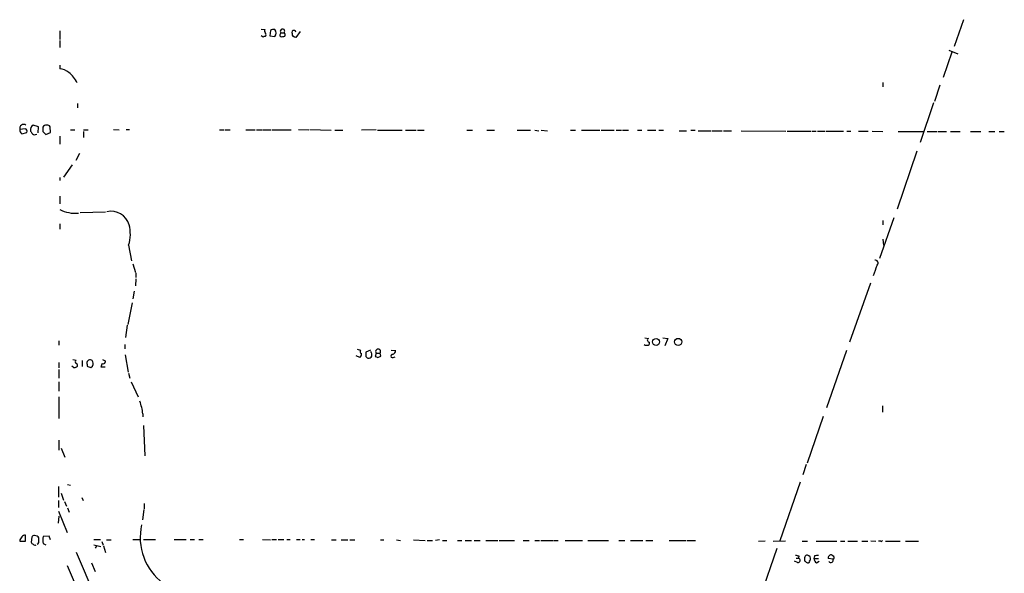
# Model space of a CAD drawing. Extents: x 16 to 1074, y 7 to 888.
# Drawn here: x 73 to 266, y 218 to 326 of the extents above; entities that cross this region are included whole.
import ezdxf

# ---------------------------------------------------------------- set-up
doc = ezdxf.new("R2010")
doc.units = 0
doc.header["$MEASUREMENT"] = 0
doc.layers.add('MAIN', color=5, linetype='CONTINUOUS')

msp = doc.modelspace()

# ---------------------------------------------------------------- linework, layer by layer
at = {"layer": 'MAIN'}
for p, q in [((257.556, 326.0513), (255.6933, 320.802)), ((81.026, 323.85), (81.026, 322.1566)), ((120.396, 324.1886), (121.0733, 324.104)), ((122.174, 323.9346), (122.0893, 322.9186)), ((124.206, 323.5113), (124.8833, 323.5113)), ((128.016, 323.7653), (127.1693, 322.58)), ((81.026, 321.9873), (81.026, 320.6326)), ((120.7347, 322.6646), (120.396, 322.9186)), ((122.0893, 322.9186), (123.0207, 322.7493)), ((124.0367, 322.9186), (124.206, 322.7493)), ((255.27, 319.7013), (253.5767, 314.7906)), ((254.6773, 320.1246), (256.4553, 319.3626)), ((81.026, 317.1613), (81.026, 316.484)), ((241.808, 313.7746), (241.808, 312.928)), ((252.8993, 313.2666), (251.8833, 310.0493)), ((84.4973, 309.7106), (84.4973, 308.864)), ((251.714, 309.7953), (249.0893, 302.0906)), ((74.2527, 304.7153), (73.2367, 304.6306)), ((73.66, 303.784), (74.5913, 304.038)), ((76.8773, 305.1386), (75.8613, 305.4773)), ((76.7927, 303.9533), (76.8773, 305.1386)), ((77.724, 304.2073), (78.3167, 303.6146)), ((78.3167, 303.6146), (79.248, 304.038)), ((79.248, 304.038), (79.1633, 305.1386)), ((83.1427, 304.546), (83.9893, 304.546)), ((85.6827, 304.546), (86.614, 304.546)), ((85.6827, 304.2073), (85.6827, 303.022)), ((91.5247, 304.6306), (92.6253, 304.546)), ((93.98, 304.6306), (94.6573, 304.6306)), ((112.268, 304.546), (113.1147, 304.546)), ((113.284, 304.546), (114.3, 304.546)), ((117.348, 304.546), (119.2107, 304.546)), ((119.4647, 304.546), (120.4807, 304.546)), ((120.65, 304.546), (122.3433, 304.546)), ((122.5127, 304.546), (126.238, 304.546)), ((127.6773, 304.6306), (129.7093, 304.546)), ((129.8787, 304.6306), (134.0273, 304.4613)), ((134.7893, 304.4613), (136.3133, 304.4613)), ((142.8327, 304.546), (139.954, 304.4613)), ((143.0867, 304.4613), (147.9127, 304.4613)), ((148.59, 304.4613), (150.622, 304.4613)), ((150.876, 304.4613), (152.2307, 304.4613)), ((160.528, 304.4613), (161.6287, 304.4613)), ((164.4227, 304.4613), (165.9467, 304.4613)), ((170.3493, 304.4613), (172.974, 304.4613)), ((173.8207, 304.4613), (174.5827, 304.3766)), ((175.0907, 304.4613), (176.276, 304.3766)), ((180.7633, 304.4613), (181.7793, 304.4613)), ((182.9647, 304.4613), (186.5207, 304.4613)), ((186.7747, 304.4613), (189.3147, 304.4613)), ((189.738, 304.4613), (190.754, 304.4613)), ((190.9233, 304.4613), (192.1087, 304.4613)), ((193.8867, 304.4613), (194.7333, 304.4613)), ((195.834, 304.4613), (197.4427, 304.4613)), ((198.0353, 304.4613), (198.9667, 304.4613)), ((202.0147, 304.3766), (203.454, 304.3766)), ((204.3007, 304.4613), (205.1473, 304.4613)), ((205.74, 304.3766), (208.1953, 304.3766)), ((208.3647, 304.3766), (210.3967, 304.3766)), ((210.6507, 304.3766), (212.2593, 304.3766)), ((214.122, 304.3766), (222.8427, 304.292)), ((223.0967, 304.292), (227.7533, 304.292)), ((227.9227, 304.292), (228.7693, 304.292)), ((229.0233, 304.292), (230.5473, 304.292)), ((230.7167, 304.292), (234.1033, 304.292)), ((234.7807, 304.292), (235.5427, 304.292)), ((237.0667, 304.292), (238.9293, 304.292)), ((239.6913, 304.292), (241.808, 304.2073)), ((244.7713, 304.2073), (249.7667, 304.2073)), ((250.444, 304.2073), (252.3067, 304.2073)), ((252.5607, 304.2073), (254.254, 304.2073)), ((255.016, 304.2073), (256.8787, 304.2073)), ((258.9107, 304.2073), (260.9427, 304.2073)), ((262.4667, 304.2073), (263.652, 304.2073)), ((264.4987, 304.2073), (265.5147, 304.2073)), ((81.026, 303.276), (81.026, 301.752)), ((248.412, 300.3973), (244.602, 289.052)), ((84.9207, 299.8893), (84.1587, 298.5346)), ((83.4813, 297.688), (81.788, 295.3173)), ((81.026, 295.2326), (81.026, 294.64)), ((81.026, 291.592), (81.026, 290.068)), ((85.0053, 288.3746), (90.0007, 288.544)), ((243.9247, 287.3586), (241.1307, 279.4)), ((241.808, 286.8506), (241.808, 286.004)), ((81.026, 286.1733), (81.026, 285.1573)), ((241.808, 283.21), (241.8927, 282.0246)), ((94.488, 282.0246), (95.0807, 278.9766)), ((95.3347, 278.384), (95.8427, 276.6906)), ((95.9273, 275.4206), (95.8427, 274.066)), ((95.9273, 276.5213), (95.9273, 275.6746)), ((239.3527, 274.574), (235.2887, 263.0593)), ((95.5887, 273.05), (95.3347, 271.526)), ((95.1653, 270.764), (94.3187, 266.5306)), ((94.234, 266.3613), (93.8953, 263.9906)), ((195.326, 263.906), (196.0033, 263.8213)), ((198.7973, 263.906), (199.8133, 263.8213)), ((199.8133, 263.8213), (199.2207, 262.382)), ((80.8567, 263.3133), (80.8567, 262.4666)), ((93.726, 262.636), (93.726, 261.7893)), ((139.1073, 261.7046), (139.7847, 261.5353)), ((141.732, 261.5353), (140.8007, 261.112)), ((145.796, 261.5353), (146.6427, 261.4506)), ((196.1727, 263.0593), (196.1727, 262.636)), ((83.566, 259.6726), (84.2433, 259.588)), ((93.8107, 260.604), (94.4033, 257.2173)), ((139.6153, 260.096), (138.938, 260.4346)), ((142.8327, 260.9426), (142.6633, 260.2653)), ((142.8327, 260.9426), (143.5947, 260.9426)), ((143.1713, 260.096), (143.764, 260.35)), ((143.764, 260.35), (143.5947, 260.9426)), ((146.1347, 260.096), (146.558, 260.1806)), ((234.696, 261.4506), (230.8013, 250.2746)), ((80.8567, 259.08), (80.8567, 258.064)), ((80.8567, 257.7253), (80.8567, 256.032)), ((83.7353, 258.1486), (83.3967, 258.4026)), ((85.4287, 259.5033), (85.4287, 258.318)), ((86.36, 258.7413), (86.36, 258.4026)), ((87.122, 258.1486), (87.4607, 258.4026)), ((87.376, 259.5033), (87.2067, 259.588)), ((89.0693, 258.2333), (89.916, 258.2333)), ((89.916, 259.4186), (89.916, 259.1646)), ((94.488, 257.048), (94.742, 256.032)), ((80.8567, 255.3546), (80.8567, 253.492)), ((94.996, 255.3546), (96.3507, 252.3913)), ((80.8567, 252.3913), (80.8567, 248.158)), ((241.7233, 250.6133), (241.7233, 249.428)), ((97.282, 249.0893), (97.282, 248.4966)), ((230.124, 248.5813), (226.9913, 239.4373)), ((97.3667, 246.8033), (97.6207, 240.8766)), ((80.8567, 243.9246), (80.8567, 241.9773)), ((81.28, 242.4006), (82.042, 240.6226)), ((226.2293, 237.236), (226.9067, 239.268)), ((80.772, 234.8653), (80.772, 232.8333)), ((82.55, 235.2886), (83.1427, 235.1193)), ((225.6367, 235.712), (221.6573, 224.282)), ((81.28, 233.5953), (81.788, 232.2406)), ((85.344, 232.7486), (85.598, 232.156)), ((80.772, 232.156), (80.772, 230.8013)), ((81.9573, 231.9866), (82.3807, 231.0553)), ((97.536, 231.5633), (97.536, 230.5473)), ((80.772, 230.0393), (82.4653, 225.8906)), ((80.772, 227.7533), (80.9413, 229.108)), ((82.55, 230.7166), (82.8887, 229.87)), ((97.4513, 230.378), (97.1973, 228.346)), ((74.3373, 224.1973), (74.3373, 225.3826)), ((76.6233, 225.2133), (76.1153, 225.298)), ((78.994, 225.2133), (77.8087, 225.1286)), ((79.248, 224.4513), (78.994, 225.2133)), ((73.2367, 224.1973), (74.3373, 224.1973)), ((75.6073, 224.9593), (75.438, 224.028)), ((76.962, 223.9433), (76.962, 224.8746)), ((77.8087, 223.774), (78.3167, 223.52)), ((87.7147, 224.536), (88.9847, 224.536)), ((87.7147, 223.52), (89.0693, 223.1813)), ((88.3073, 223.3506), (87.9687, 222.8426)), ((89.2387, 224.1126), (89.4927, 223.4353)), ((89.5773, 223.266), (90.0007, 221.996)), ((90.17, 224.4513), (91.1013, 224.4513)), ((95.3347, 224.536), (96.8587, 224.536)), ((97.3667, 224.536), (99.7373, 224.536)), ((103.378, 224.536), (105.7487, 224.536)), ((106.5107, 224.536), (107.3573, 224.536)), ((108.204, 224.536), (109.0507, 224.536)), ((116.1627, 224.536), (116.9247, 224.536)), ((120.65, 224.536), (122.174, 224.4513)), ((122.428, 224.536), (123.3593, 224.536)), ((123.698, 224.536), (124.7987, 224.536)), ((125.3913, 224.536), (126.0687, 224.536)), ((127.254, 224.536), (128.016, 224.536)), ((128.3547, 224.536), (128.8627, 224.536)), ((130.048, 224.536), (130.81, 224.536)), ((134.112, 224.4513), (135.0433, 224.4513)), ((135.9747, 224.4513), (137.3293, 224.4513)), ((137.668, 224.4513), (138.684, 224.4513)), ((143.6793, 224.4513), (144.3567, 224.4513)), ((146.812, 224.4513), (147.574, 224.3666)), ((150.114, 224.4513), (152.4, 224.3666)), ((152.8233, 224.3666), (153.8393, 224.3666)), ((155.194, 224.4513), (154.432, 224.3666)), ((155.7867, 224.3666), (156.6333, 224.3666)), ((158.75, 224.3666), (159.5967, 224.3666)), ((160.1893, 224.3666), (161.4593, 224.3666)), ((161.9673, 224.3666), (163.1527, 224.3666)), ((164.2533, 224.3666), (166.624, 224.3666)), ((166.878, 224.3666), (169.8413, 224.3666)), ((171.5347, 224.3666), (172.72, 224.3666)), ((173.8207, 224.3666), (174.752, 224.3666)), ((175.006, 224.3666), (177.3767, 224.3666)), ((177.546, 224.3666), (178.3927, 224.3666)), ((179.7473, 224.3666), (183.134, 224.3666)), ((184.15, 224.3666), (188.214, 224.3666)), ((190.246, 224.3666), (191.4313, 224.3666)), ((192.532, 224.3666), (194.9027, 224.3666)), ((195.4953, 224.3666), (196.85, 224.3666)), ((200.0673, 224.3666), (203.2847, 224.3666)), ((203.5387, 224.3666), (205.232, 224.3666)), ((217.5087, 224.1973), (218.7787, 224.282)), ((220.3873, 224.1973), (222.758, 224.282)), ((226.06, 224.1973), (227.076, 224.1973)), ((228.7693, 224.1973), (232.8333, 224.1973)), ((233.5107, 224.1973), (234.3573, 224.1973)), ((234.95, 224.1973), (236.8127, 224.1973)), ((237.6593, 224.1973), (238.8447, 224.1973)), ((239.4373, 224.282), (240.4533, 224.1973)), ((241.3847, 224.1973), (240.9613, 224.1973)), ((242.316, 224.1973), (245.1947, 224.1973)), ((246.2107, 224.1973), (248.7507, 224.1973)), ((84.2433, 222.0806), (152.2307, 64.262)), ((221.0647, 222.758), (217.17, 211.4126)), ((225.3827, 221.3186), (225.298, 220.8953)), ((228.4307, 221.3186), (228.346, 220.8106)), ((82.4653, 219.456), (149.0133, 64.262)), ((87.2067, 219.964), (87.9687, 218.2706)), ((225.1287, 220.0486), (224.536, 220.3026)), ((224.8747, 220.8953), (225.298, 220.8953)), ((227.4993, 220.3873), (227.6687, 220.5566)), ((228.346, 220.8106), (229.1927, 220.8106)), ((228.854, 219.964), (229.362, 220.3026)), ((232.0713, 220.726), (231.14, 220.8106))]:
    msp.add_line(p, q, dxfattribs=at)
for centre, radius in [((197.5033, 263.1126), 0.6845), ((201.8155, 263.1205), 0.6985)]:
    msp.add_circle(centre, radius, dxfattribs=at)
for centre, radius, start, end in [((121.6664, 323.8924), 0.6297, 160.365149, 227.709785), ((120.8051, 323.1374), 0.5245, 312.280302, 33.459819), ((122.7668, 323.1723), 0.9657, 74.75633, 127.8703), ((122.2368, 323.4267), 1.036, 319.168365, 40.827451), ((125.2062, 322.9051), 1.1696, 148.780836, 179.338642), ((124.5447, 323.7851), 0.4355, 321.040174, 218.951555), ((124.5304, 323.1232), 0.5245, 326.540181, 47.719698), ((126.7601, 323.5536), 0.4114, 5.915695, 210.954203), ((126.979, 323.2362), 0.5814, 169.515342, 236.875738), ((121.0311, 322.2836), 0.4827, 74.757374, 127.88123), ((124.4178, 324.3142), 1.5792, 262.29219, 290.390429), ((84.5878, 195.6572), 133.8752, 71.453843, 71.683013), ((80.8483, 313.614), 2.8755, 47.146336, 86.456976), ((80.0009, 311.8501), 4.7801, 22.638121, 54.096972), ((73.9929, 304.8249), 0.7808, 56.666068, 194.410011), ((73.9564, 304.4613), 0.7393, 166.762586, 246.364854), ((74.2527, 304.292), 0.4233, 323.124688, 90), ((76.2205, 304.6218), 0.9278, 112.776143, 200.822031), ((202.511, 388.7052), 152.6259, 213.578058, 213.807262), ((289.3738, 304.6306), 211.6502, 179.885381, 180.114592), ((78.4225, 304.6942), 0.7857, 85.364144, 152.746832), ((78.5706, 304.8), 0.6826, 29.738635, 97.11981), ((76.1627, 304.2148), 0.6381, 222.465768, 306.106598), ((84.0028, 294.845), 6.5885, 243.139765, 275.783279), ((91.0299, 284.9216), 3.7044, 16.989015, 102.079201), ((88.0175, 284.1529), 6.8116, 341.792746, 15.768963), ((240.3192, 278.5225), 0.552, 314.677045, 102.545696), ((-267.6736, 467.614), 542.5452, 339.32936, 339.558543), ((196.1919, 263.4634), 0.4046, 117.787564, 267.279752), ((140.0951, 261.2531), 0.4195, 137.724474, 250.347095), ((143.2137, 261.2389), 0.4827, 322.12814, 217.87186), ((195.6647, 263.313), 0.8464, 233.116564, 306.883436), ((86.995, 258.953), 0.6694, 71.562344, 198.437656), ((153.1719, 386.5655), 142.0128, 243.320393, 243.54954), ((139.3084, 260.6887), 0.6674, 297.375116, 14.694188), ((310.1506, 260.7733), 169.3502, 179.885409, 180.114592), ((141.3793, 260.4863), 0.5809, 185.106025, 254.492258), ((141.3032, 260.6315), 0.7093, 263.58934, 52.808637), ((185.2398, 387.173), 133.8593, 251.453817, 251.683013), ((146.0182, 260.3817), 0.3085, 84.084305, 292.18418), ((145.9018, 261.4154), 0.7417, 281.525044, 2.720065), ((83.9045, 259.0808), 0.9474, 259.712463, 296.551529), ((84.4975, 259.2493), 0.4235, 126.888839, 233.111161), ((84.1406, 258.5538), 0.3713, 300.315313, 73.94226), ((150.2459, 448.7904), 200.8206, 251.450478, 251.679643), ((86.317, 258.8682), 1.2348, 337.848773, 30.95182), ((90.6468, 258.028), 1.5908, 146.301941, 172.585052), ((89.535, 259.2352), 0.3875, 236.88812, 349.502061), ((81.8664, 246.6672), 15.6047, 8.929315, 18.213528), ((107.8001, 224.9053), 11.0605, 166.887115, 233.758889), ((74.21, 224.2398), 0.9743, 124.368594, 182.500282), ((74.2527, 224.7051), 0.6828, 82.88227, 150.239505), ((76.0478, 224.849), 0.454, 81.450515, 165.942335), ((-7.8822, 140.369), 119.7486, 44.885442, 45.114625), ((80.0929, 224.4513), 2.3825, 163.48411, 196.51589), ((76.1579, 224.3244), 0.7785, 202.378134, 247.605454), ((76.1961, 223.8317), 0.4046, 214.14965, 309.604292), ((-7.8572, 308.4239), 119.7133, 314.885341, 315.114592), ((241.5117, 224.3666), 0.2116, 233.124688, 0), ((267.394, 390.7532), 174.5653, 255.845177, 256.07436), ((227.5423, 220.7259), 1.0623, 156.511757, 203.483297), ((227.0083, 221.0392), 0.4539, 81.421795, 165.960695), ((226.9064, 220.7258), 0.7809, 347.485518, 77.455275), ((228.9809, 219.8384), 1.5792, 82.29219, 110.390429), ((231.4788, 220.9799), 0.3787, 116.585347, 206.551521), ((231.6904, 221.1068), 0.436, 60.965819, 150.936461), ((316.7463, 305.9936), 119.7487, 224.885409, 225.114592), ((232.0502, 220.98), 0.2549, 274.748707, 41.627938), ((225.2133, 220.472), 0.4317, 258.700477, 78.684862), ((311.4719, 347.1332), 152.6259, 236.200557, 236.42974), ((227.1749, 220.2884), 0.3391, 253.045081, 16.954919), ((229.4466, 220.8953), 1.1039, 184.400696, 237.530798), ((231.6226, 220.5143), 0.4961, 216.673561, 25.258287)]:
    msp.add_arc(centre, radius, start, end, dxfattribs=at)

doc.saveas('drawing.dxf')
